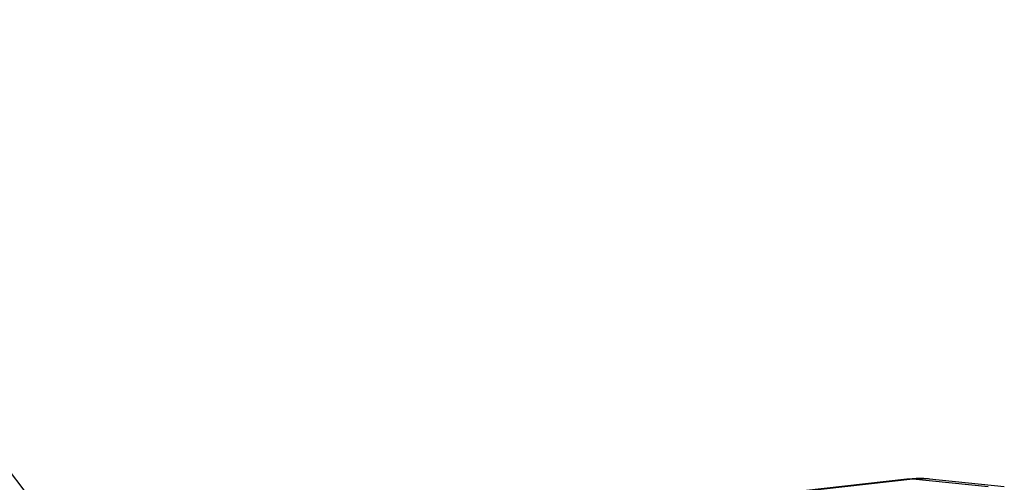
# Model space of a CAD drawing. Units: millimetres. Extents: x 0 to 594, y 0 to 420.
# Drawn here: x 147 to 178, y 106 to 121 of the extents above; entities that cross this region are included whole.
import ezdxf

# ---------------------------------------------------------------- set-up
doc = ezdxf.new("R2010")
doc.units = ezdxf.units.MM
doc.header["$LTSCALE"] = 32.67
doc.layers.get('0').update_dxf_attribs({"linetype": 'CONTINUOUS'})
doc.layers.add('SOLIDES', color=7, linetype='CONTINUOUS')
doc.styles.get("Standard").update_dxf_attribs({"font": 'txt', "width": 0.85})
doc.dimstyles.get("Standard").update_dxf_attribs({"dimtxt": 3.5, "dimasz": 3.5, "dimexe": 0.18, "dimexo": 0.0625, "dimgap": 0.09, "dimtad": 1, "dimdec": 4, "dimdsep": 46, "dimtxsty": 'STANDARD', "dimblk": '_FILLED', "dimblk1": '_FILLED', "dimblk2": '_FILLED', "dimcen": 0.09, "dimclrt": 5, "dimadec": 0, "dimazin": 0, "dimtol": 1, "dimtp": 0.0001, "dimtm": 0.0001, "dimtfac": 1, "dimtdec": 4, "dimtofl": 0, "dimtmove": 0, "dimatfit": 3, "dimldrblk": '_FILLED', "dimfxl": 1, "dimtolj": 1, "dimarcsym": 0})

# ---------------------------------------------------------------- blocks, each defined once
blk = doc.blocks.new('_FILLED')
at = {"color": 0, "linetype": 'BYBLOCK'}
blk.add_solid([(0, 0), (-1, 0.2143), (-1, -0.2143)], dxfattribs=at)

msp = doc.modelspace()

# ---------------------------------------------------------------- linework, layer by layer
at = {"color": 7, "linetype": 'CONTINUOUS'}
for p, q in [((175.1445, 106.28964), (165.237546, 105.17906)), ((175.144653, 106.289657), (175.1445, 106.28964)), ((175.441009, 106.309873), (175.315879, 106.304495)), ((178.243627, 106.047543), (175.870129, 106.293099))]:
    msp.add_line(p, q, dxfattribs=at)
at = {"color": 9, "linetype": 'CONTINUOUS'}
for p, q in [((175.333795, 106.290076), (165.333966, 105.169085)), ((175.870159, 106.29307), (175.86598, 106.293498))]:
    msp.add_line(p, q, dxfattribs=at)
at = {"color": 7, "linetype": 'CONTINUOUS'}
for points in [[(175.315879, 106.304495), (175.19072, 106.294497), (175.144654, 106.289653)], [(175.871945, 106.292897), (175.81495, 106.298327), (175.690698, 106.30678), (175.565995, 106.310633), (175.441009, 106.309873)]]:
    msp.add_lwpolyline(points, dxfattribs=at)
at = {"color": 9, "linetype": 'CONTINUOUS'}
for centre, radius, start, end in [((175.24166, 105.419716), 0.875253, 83.9484641, 96.3627287), ((175.616246, 103.801411), 2.504642, 85.8392771, 96.4750581), ((175.617722, 103.84903), 2.457043, 84.2009595, 85.7930215)]:
    msp.add_arc(centre, radius, start, end, dxfattribs=at)
at = {"layer": 'SOLIDES', "color": 9, "linetype": 'CONTINUOUS'}
msp.add_line((177.729437, 106.04226), (175.333795, 106.290076), dxfattribs=at)

# ---------------------------------------------------------------- leaders
at = {"color": 2, "linetype": 'CONTINUOUS'}
msp.add_leader([(159.341414, 89.783452), (135.747878, 120.903395), (129.747878, 120.903395)], dimstyle='STANDARD', override={"dimtad": 0}, dxfattribs=at)

doc.saveas('drawing.dxf')
